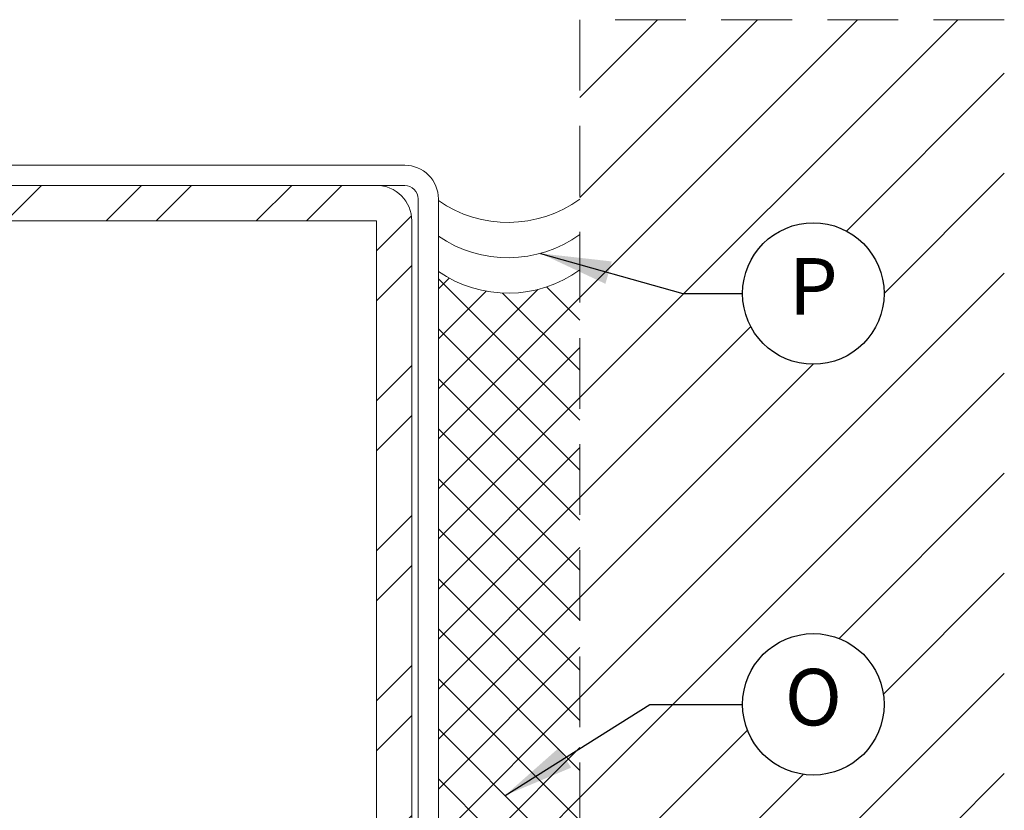
# Model space of a CAD drawing. Units: inches. Extents: x -106 to 13051, y -2000 to 2000.
# Drawn here: x 3428 to 3431, y 710 to 713 of the extents above; entities that cross this region are included whole.
import ezdxf
from ezdxf.enums import TextEntityAlignment as Align

# ---------------------------------------------------------------- set-up
doc = ezdxf.new("R2010")
doc.units = ezdxf.units.IN
doc.header["$MEASUREMENT"] = 0
doc.linetypes.add('HIDDEN', pattern=[0.375, 0.25, -0.125])
doc.layers.get('0').update_dxf_attribs({"lineweight": 9})
doc.styles.add('Arial', font='arial.ttf')
doc.styles.get("Standard").update_dxf_attribs({"font": 'arial.ttf'})
doc.dimstyles.new('Cross Sections', dxfattribs={"dimtxt": 0.25, "dimasz": 0.25, "dimexe": 0.125, "dimexo": 0.125, "dimgap": 0.09, "dimtad": 0, "dimdec": 4, "dimdsep": 46, "dimlunit": 5, "dimtxsty": 'Standard', "dimcen": 0, "dimazin": 2, "dimtfac": 1, "dimtdec": 4, "dimtofl": 0, "dimtmove": 0, "dimatfit": 3, "dimfxl": 0.25, "dimfrac": 1, "dimtolj": 1, "dimtzin": 0, "dimarcsym": 0})

# ---------------------------------------------------------------- blocks, each defined once
blk = doc.blocks.new('A$C19893EEA')
at = {"lineweight": 5}
h = blk.add_hatch(dxfattribs=at)
h.set_pattern_fill('ANSI32', color=256, style=0)
h.paths.add_polyline_path([(2.0624, 3.8066), (2.0624, 0.6816), (1.8124, 0.6816), (1.8124, 0.5566), (2.0624, 0.5566, 0.414214), (2.1874, 0.6816), (2.1874, 3.8066, 0.414214), (2.0624, 3.9316), (0.1249, 3.9316, 0.414214), (-0.0001, 3.8066), (-0.0001, 0.6816, 0.414214), (0.1249, 0.5566), (0.3749, 0.5566), (0.3749, 0.6816), (0.1249, 0.6816), (0.1249, 3.8066)])
h.paths.add_polyline_path([(1.4374, 0.6816), (1.4374, 0.5566), (1.8124, 0.5566), (1.8124, 0.6816)], flags=17)
h.paths.add_polyline_path([(0.3749, 0.6816), (0.3749, 0.5566), (0.7499, 0.5566), (0.7499, 0.6816)], flags=17)
at = {"lineweight": 13}
for p, q in [((0.7499, 0.6816), (0.7499, 0.5566)), ((1.4374, 0.6816), (1.4374, 0.5566))]:
    blk.add_line(p, q, dxfattribs=at)
blk.add_lwpolyline([(1.4374, 0.5566), (2.0624, 0.5566, 0.414214), (2.1874, 0.6816), (2.1874, 3.8066, 0.414214), (2.0624, 3.9316), (0.1249, 3.9316, 0.414214), (-0.0001, 3.8066), (-0.0001, 0.6816, 0.414214), (0.1249, 0.5566), (0.7499, 0.5566)], format="xyb", dxfattribs=at)
blk.add_lwpolyline([(1.4374, 0.6816), (2.0624, 0.6816), (2.0624, 3.8066), (0.1249, 3.8066), (0.1249, 0.6816), (0.7499, 0.6816)], dxfattribs=at)
blk = doc.blocks.new('VETROTECH-KEY-BUBBLE-CIRCLE')
at = {"lineweight": 25}
blk.add_circle((0, 0), 0.125, dxfattribs=at)
at = {"lineweight": 25, "style": 'Arial', "flags": 4}
blk.add_attdef('NOTE#', text='', height=0.1, dxfattribs=at).set_placement((0.0002, -0.0002), align=Align.MIDDLE)

msp = doc.modelspace()

# ---------------------------------------------------------------- hatches: boundary and pattern name
at = {"lineweight": 5}
h = msp.add_hatch(dxfattribs=at)
h.set_pattern_fill('ANSI31', color=256, scale=2, style=0)
h.paths.add_polyline_path([(3431.00812, 712.72487), (3429.50812, 712.72487), (3429.50812, 704.72487), (3431.00812, 704.72487)])
h.paths.add_polyline_path([(3430.08316, 711.757, -1), (3430.58316, 711.757, -1)], flags=16)
h.paths.add_polyline_path([(3430.58316, 710.30523, -1), (3430.08316, 710.30523, -1)], flags=16)
h.paths.add_polyline_path([(3430.58316, 709.62831, -1), (3430.08316, 709.62831, -1)], flags=16)
h.paths.add_polyline_path([(3430.58316, 709.06743, -1), (3430.08316, 709.06743, -1)], flags=16)
h.paths.add_polyline_path([(3430.58316, 708.3955, -1), (3430.08316, 708.3955, -1)], flags=16)
h.paths.add_polyline_path([(3430.58316, 707.79208, -1), (3430.08316, 707.79208, -1)], flags=16)
h.paths.add_polyline_path([(3430.58316, 707.03173, -1), (3430.08316, 707.03173, -1)], flags=16)
h.paths.add_polyline_path([(3430.58316, 706.31989, -1), (3430.08316, 706.31989, -1)], flags=16)
h.paths.add_polyline_path([(3430.18263, 708.91701), (3430.4844, 708.91701), (3430.4844, 709.21701), (3430.18263, 709.21701)], flags=8)
h.paths.add_polyline_path([(3430.17311, 710.14959), (3430.49392, 710.14959), (3430.49392, 710.46003), (3430.17311, 710.46003)], flags=8)
h.paths.add_polyline_path([(3430.2447, 708.24508), (3430.42233, 708.24508), (3430.42233, 708.54508), (3430.2447, 708.54508)], flags=8)
h.paths.add_polyline_path([(3430.18263, 706.8813), (3430.4844, 706.8813), (3430.4844, 707.1813), (3430.18263, 707.1813)], flags=8)
h.paths.add_polyline_path([(3430.19034, 706.16946), (3430.47669, 706.16946), (3430.47669, 706.46946), (3430.19034, 706.46946)], flags=8)
h.paths.add_polyline_path([(3430.19034, 707.64165), (3430.47669, 707.64165), (3430.47669, 707.94165), (3430.19034, 707.94165)], flags=8)
h.paths.add_polyline_path([(3430.19034, 711.60658), (3430.47669, 711.60658), (3430.47669, 711.90658), (3430.19034, 711.90658)], flags=8)
h.paths.add_polyline_path([(3430.17008, 709.46356), (3430.49695, 709.46356), (3430.49695, 709.79221), (3430.17008, 709.79221)], flags=8)
h = msp.add_hatch(dxfattribs=at)
h.set_pattern_fill('ANSI37', color=256, angle=90, style=0)
h.paths.add_polyline_path([(3429.50812, 711.8403, -0.3172382), (3429.00812, 711.83534), (3429.00812, 709.22469, -1), (3429.50812, 709.22469)])

# ---------------------------------------------------------------- linework, layer by layer
at = {"linetype": 'HIDDEN', "lineweight": 5}
msp.add_line((3429.50812, 712.72487), (3429.50812, 704.72487), dxfattribs=at)
at = {"linetype": 'HIDDEN', "lineweight": 9}
msp.add_line((3431.00812, 712.72487), (3429.50812, 712.72487), dxfattribs=at)
at = {"lineweight": 18}
for points in [[(3426.63312, 712.09159), (3426.63312, 708.76659, 0.4142136), (3426.75187, 708.64784), (3427.47625, 708.64784, 0.5098544), (3427.62666, 708.8551), (3427.55343, 709.08096, -0.2410581), (3427.56491, 709.15229, -0.5067975), (3428.07633, 709.15229, -0.2410581), (3428.08781, 709.08096), (3428.01418, 708.8551, 0.5105838), (3428.165, 708.64784), (3428.88937, 708.64784, 0.4142136), (3429.00812, 708.76659), (3429.00812, 712.09159, 0.4142136), (3428.88937, 712.21034), (3426.75187, 712.21034, 0.4142136)], [(3426.70437, 712.09159), (3426.70437, 708.76659, 0.4142136), (3426.75187, 708.71909), (3427.47625, 708.71909, 0.5100388), (3427.55891, 708.83306), (3427.48566, 709.05899, -0.2410581), (3427.50745, 709.19442, -0.5067975), (3428.13379, 709.19442, -0.2411732), (3428.15556, 709.05893), (3428.08192, 708.83302, 0.5108484), (3428.1649, 708.71909), (3428.88937, 708.71909, 0.4142136), (3428.93687, 708.76659), (3428.93687, 712.09159, 0.4142136), (3428.88937, 712.13909), (3426.75187, 712.13909, 0.4142136)]]:
    msp.add_lwpolyline(points, format="xyb", close=True, dxfattribs=at)
at = {"lineweight": 9}
for centre in [(3429.25461, 712.44219), (3429.25461, 712.31719), (3429.25461, 712.19219)]:
    msp.add_arc(centre, 0.4337, 235.36612, 305.77018, dxfattribs=at)

# ---------------------------------------------------------------- block references
msp.add_blockref('A$C19893EEA', (3426.72692, 708.20753), dxfattribs=at)
ref = msp.add_blockref('VETROTECH-KEY-BUBBLE-CIRCLE', (3430.33316, 711.757), dxfattribs=dict(xscale=2, yscale=2, zscale=2))
ref.add_attrib('NOTE#', 'P', dxfattribs={"height": 0.2, "style": 'Arial', "flags": 4}).set_placement((3430.33352, 711.75658), align=Align.MIDDLE)
ref = msp.add_blockref('VETROTECH-KEY-BUBBLE-CIRCLE', (3430.33316, 710.30523), dxfattribs=dict(xscale=2, yscale=2, zscale=2))
ref.add_attrib('NOTE#', 'O', dxfattribs={"height": 0.2, "style": 'Arial', "flags": 4}).set_placement((3430.33352, 710.30481), align=Align.MIDDLE)

# ---------------------------------------------------------------- leaders
for points in [[(3429.36914, 711.89889), (3429.8717, 711.757), (3430.08316, 711.757)], [(3429.24385, 709.9832), (3429.75587, 710.30523), (3430.08316, 710.30523)]]:
    msp.add_leader(points, dimstyle='Cross Sections', dxfattribs=at)

doc.saveas('drawing.dxf')
